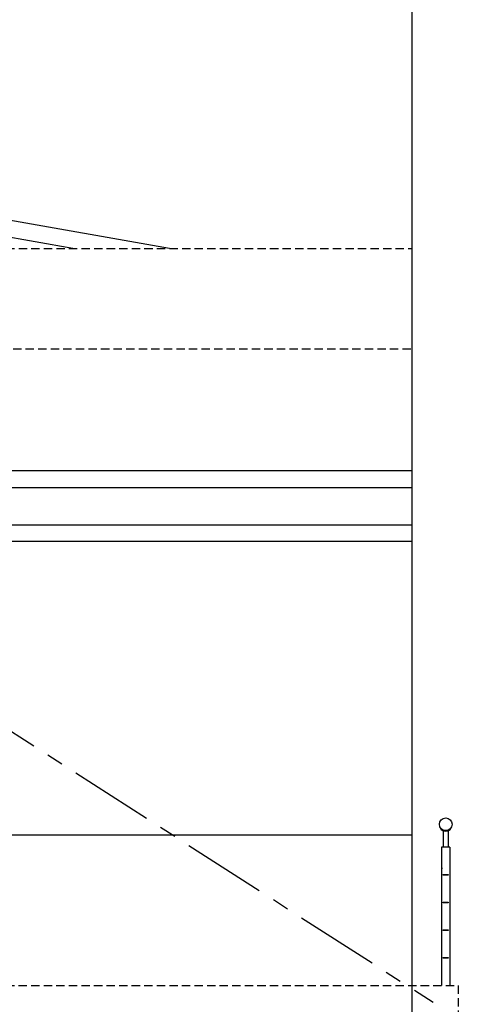
# Model space of a CAD drawing. Units: inches. Extents: x 518343 to 2243824, y -11696 to 771684.
# Drawn here: x 1497488 to 1500106, y -1856 to 4022 of the extents above; entities that cross this region are included whole.
import ezdxf

# ---------------------------------------------------------------- set-up
doc = ezdxf.new("R2010")
doc.units = ezdxf.units.IN
doc.header["$LTSCALE"] = 400
doc.header["$MEASUREMENT"] = 0
doc.linetypes.add('CENTER', pattern=[2, 1.25, -0.25, 0.25, -0.25])
doc.linetypes.add('HIDDEN2', pattern=[0.1875, 0.125, -0.0625])
doc.layers.add('1-8', color=8, linetype='Continuous')

msp = doc.modelspace()

# ---------------------------------------------------------------- linework, layer by layer
at = {"layer": '1-8'}
for p, q in [((1499831.2, -5743.5), (1499831.2, 7568.9)), ((1498381.8, 2656.5), (1492031.9, 3776.2)), ((1497805.9, 2656.5), (1492023.2, 3676.2)), ((1499831.2, 1329.3), (1492831.9, 1329.3)), ((1492831.9, 1229.3), (1499831.2, 1229.3)), ((1492831.9, 1006.5), (1499831.2, 1006.5)), ((1499831.2, 906.5), (1492831.9, 906.5)), ((1500048, -747.3), (1500047.7, -747.3)), ((1500005.3, -808.1), (1500002.5, -811)), ((1500016.2, -819.6), (1500016.2, -918.5)), ((1500046.2, -819.6), (1500046.2, -918.5)), ((1500057.1, -808.1), (1500059.8, -811)), ((1496127.9, -843.5), (1499831.2, -843.5)), ((1497030.7, -843.5), (1499831.2, -843.5)), ((1500056.2, -918.5), (1500006.2, -918.5)), ((1500006.2, -918.5), (1500006.2, -1743.8)), ((1500056.2, -918.5), (1500056.2, -1743.8)), ((1500006.2, -1043.9), (1500011.2, -1043.9)), ((1500016.2, -1085.5), (1500016.2, -1081.5)), ((1500016.2, -1081.5), (1500046.2, -1081.5)), ((1500046.2, -1085.5), (1500016.2, -1085.5)), ((1500046.2, -1081.5), (1500046.2, -1085.5)), ((1500016.2, -1250.6), (1500016.2, -1246.6)), ((1500016.2, -1246.6), (1500046.2, -1246.6)), ((1500046.2, -1250.6), (1500016.2, -1250.6)), ((1500046.2, -1246.6), (1500046.2, -1250.6)), ((1500016.2, -1415.7), (1500016.2, -1411.7)), ((1500016.2, -1411.7), (1500046.2, -1411.7)), ((1500046.2, -1415.7), (1500016.2, -1415.7)), ((1500046.2, -1411.7), (1500046.2, -1415.7)), ((1500016.2, -1580.7), (1500016.2, -1576.7)), ((1500016.2, -1576.7), (1500046.2, -1576.7)), ((1500046.2, -1580.7), (1500016.2, -1580.7)), ((1500046.2, -1576.7), (1500046.2, -1580.7))]:
    msp.add_line(p, q, dxfattribs=at)
at = {"layer": '1-8', "color": 250, "linetype": 'CENTER'}
msp.add_line((1487724.9, 6006.5), (1499956.2, -1843.5), dxfattribs=at)
at = {"layer": '1-8', "linetype": 'HIDDEN2'}
for p, q in [((1487731.9, 2656.5), (1499831.2, 2656.5)), ((1489798.1, 2056.5), (1499831.2, 2056.5)), ((1497406.3, -1743.5), (1500106.2, -1743.5)), ((1500106.2, -1743.5), (1500106.2, -2343.5))]:
    msp.add_line(p, q, dxfattribs=at)
at = {"layer": '1-8'}
msp.add_circle((1500031.2, -781), 37.5, dxfattribs=at)
msp.add_arc((1500031.2, -781), 41.5, 226.33482, 313.66518, dxfattribs=at)

doc.saveas('drawing.dxf')
